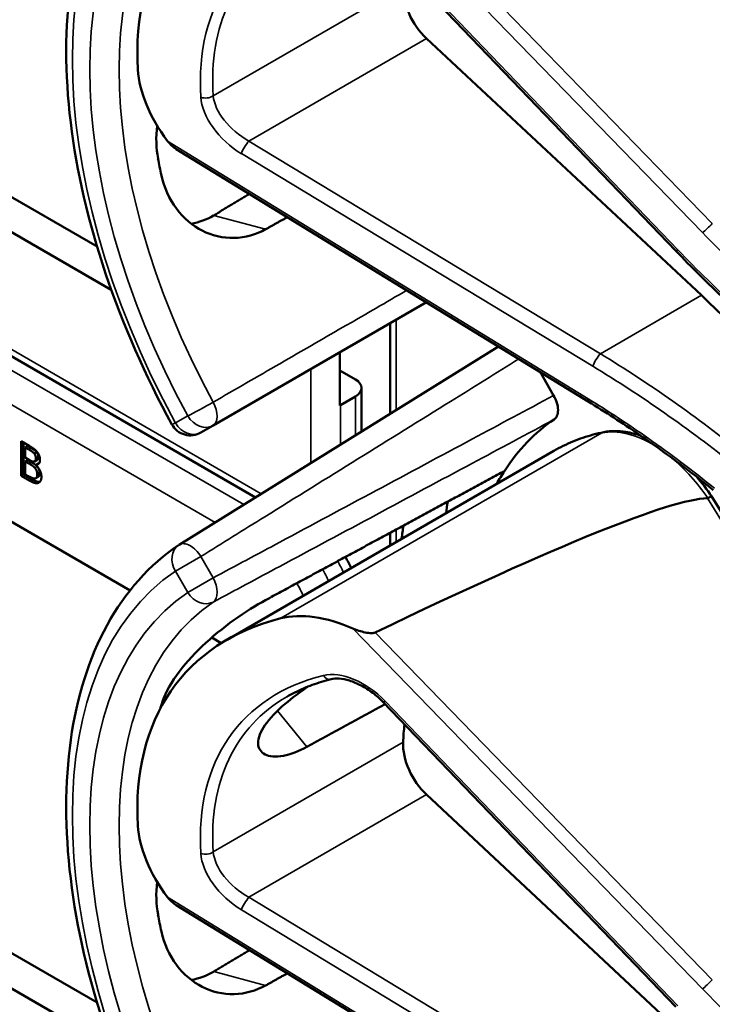
# Model space of a CAD drawing. Units: inches. Extents: x 1 to 168, y 1 to 130.
# Drawn here: x 145 to 147, y 93 to 94 of the extents above; entities that cross this region are included whole.
import ezdxf

# ---------------------------------------------------------------- set-up
doc = ezdxf.new("R2010")
doc.units = ezdxf.units.IN
doc.header["$LTSCALE"] = 7.692308
doc.header["$MEASUREMENT"] = 0
doc.layers.add('Visible (ANSI)', color=7, linetype='Continuous', lineweight=50)
doc.layers.add('Visible Narrow (ANSI)', color=7, linetype='Continuous', lineweight=35)

msp = doc.modelspace()

# ---------------------------------------------------------------- linework, layer by layer
at = {"layer": 'Visible (ANSI)'}
for p, q in [((146.4586, 93.7707), (146.0232, 94.2242)), ((144.9382, 94.1576), (145.5972, 93.7771)), ((145.6183, 93.7126), (144.9017, 94.1264)), ((146.4968, 93.7045), (146.0876, 94.0866)), ((145.8329, 93.4037), (144.6632, 94.079)), ((146.3282, 93.5466), (145.7152, 93.9221)), ((144.9017, 93.6953), (145.6463, 93.2654)), ((145.7701, 93.5108), (146.0875, 93.6941)), ((146.0333, 93.5281), (146.0333, 93.6627)), ((146.1947, 93.6284), (145.7196, 93.3333)), ((145.9586, 93.5405), (145.9586, 93.6196)), ((145.9586, 93.5927), (145.9818, 93.5793)), ((146.2567, 93.5904), (146.2769, 93.5554)), ((145.9909, 93.5018), (145.9909, 93.5666)), ((145.9818, 93.5538), (145.9597, 93.5411)), ((145.7517, 93.5002), (145.7701, 93.5108)), ((145.4842, 93.4874), (145.496, 93.4806)), ((145.4842, 93.436), (145.4842, 93.4874)), ((145.4877, 93.4854), (145.4877, 93.438)), ((145.4901, 93.4782), (145.4936, 93.4802)), ((145.4958, 93.4749), (145.4901, 93.4782)), ((145.4901, 93.4782), (145.4901, 93.4631)), ((145.4993, 93.4769), (145.4936, 93.4802)), ((145.5038, 93.4689), (145.5074, 93.4709)), ((145.7907, 93.192), (146.2774, 93.473)), ((145.4901, 93.4631), (145.4968, 93.4592)), ((145.4901, 93.4574), (145.4936, 93.4594)), ((145.4968, 93.4535), (145.4901, 93.4574)), ((145.4901, 93.4574), (145.4901, 93.4384)), ((145.5003, 93.4556), (145.4936, 93.4594)), ((145.5046, 93.4573), (145.5081, 93.4594)), ((145.506, 93.4522), (145.5096, 93.4542)), ((145.506, 93.4522), (145.506, 93.4519)), ((145.4842, 93.436), (145.4877, 93.438)), ((145.4877, 93.438), (145.5005, 93.4306)), ((145.4901, 93.4384), (145.4949, 93.4356)), ((145.497, 93.4286), (145.4842, 93.436)), ((145.5062, 93.4324), (145.5097, 93.4345)), ((146.7219, 93.065), (146.512, 93.4054)), ((146.0333, 93.3321), (146.0333, 93.351)), ((145.7679, 93.1952), (145.7822, 93.1869)), ((146.4586, 92.6456), (146.0232, 93.0991)), ((144.9382, 93.0325), (145.5972, 92.652)), ((145.6183, 92.5875), (144.9017, 93.0013)), ((146.4968, 92.5794), (146.0876, 92.9615)), ((146.3282, 92.4215), (145.7152, 92.797))]:
    msp.add_line(p, q, dxfattribs=at)
for centre, radius, start, end in [((145.7361, 93.5273), 0.0313, 208.7314, 300), ((145.7361, 93.3068), 0.0312, 121.8383, 123.8009)]:
    msp.add_arc(centre, radius, start, end, dxfattribs=at)
for centre, major_axis, ratio, start_param, end_param in [((146.2625, 93.7951), (0.5381, -0.4677), 0.592483, 2.750516, 3.666044), ((146.1022, 94.1328), (0.035, -0.0606), 0.57735, 3.871472, 5.198422), ((145.8249, 93.9726), (-0.1486, 0.1292), 0.592483, 0.524451, 1.221952), ((146.1999, 93.759), (0.373, -0.646), 0.57735, 4.17002, 4.20756), ((146.2535, 92.9345), (-0.5835, 1.0106), 0.57735, 4.980359, 5.198422), ((145.9597, 93.5666), (0.0312, 0), 0.57735, 5.497787, 7.068583), ((145.9376, 93.5538), (-0.0313, 0), 0.57735, 2.308176, 2.356194), ((146.6567, 92.8976), (-0.3645, 0.6313), 0.57735, 0.041117, 0.288236), ((146.6567, 92.8976), (-0.3645, 0.6313), 0.57735, 0.288236, 0.336977), ((142.5871, 91.1127), (3.9375, 2.284), 0.04169, 0.076675, 0.49263), ((146.723, 92.9358), (0.4325, -0.7491), 0.57735, 3.766284, 3.792762), ((146.6567, 92.8976), (-0.4325, 0.7491), 0.57735, 0.620495, 0.651169), ((146.2625, 92.67), (0.5381, -0.4677), 0.592483, 2.750516, 3.666044), ((145.9789, 93.0709), (-0.1486, 0.1292), 0.592483, 5.194609, 5.892109), ((146.1999, 92.6338), (0.373, -0.646), 0.57735, 3.646421, 3.656993), ((143.2644, 90.939), (11.3447, 6.371), 0.042163, 1.301306, 1.311868), ((146.4552, 92.7812), (-0.285, 0.4936), 0.57735, 0.669728, 0.729879), ((146.1022, 93.0077), (0.035, -0.0606), 0.57735, 3.871472, 5.198422), ((145.8249, 92.8475), (-0.1486, 0.1292), 0.592483, 0.524451, 1.221952), ((146.1999, 92.6338), (0.373, -0.646), 0.57735, 4.17002, 4.20756)]:
    msp.add_ellipse(centre, major_axis=major_axis, ratio=ratio, start_param=start_param, end_param=end_param, dxfattribs=at)
for points, degree, knots in [([(145.7087, 93.5122), (145.6688, 93.585), (145.6354, 93.661), (145.5844, 93.8129), (145.5668, 93.8888), (145.5492, 94.0345), (145.5491, 94.1042), (145.5671, 94.2318), (145.5851, 94.2896), (145.6392, 94.3882), (145.6752, 94.4288), (145.7187, 94.4579)], 3, [0.823736, 0.823736, 0.823736, 0.823736, 1.12256, 1.12256, 1.421384, 1.421384, 1.720208, 1.720208, 2.019032, 2.019032, 2.317856, 2.317856, 2.317856, 2.317856]), ([(145.6868, 93.9568), (145.6846, 93.9398), (145.6851, 93.923), (145.688, 93.908), (145.688, 93.908), (145.688, 93.908)], 3, [1.6671987, 1.6671987, 1.6671987, 1.6671987, 1.7950775, 1.7950775, 1.7952734, 1.7952734, 1.7952734, 1.7952734]), ([(145.6931, 93.8829), (145.6931, 93.8829), (145.6931, 93.8829), (145.697, 93.8651), (145.7046, 93.8477), (145.7259, 93.8191), (145.7396, 93.8078), (145.7681, 93.7935), (145.7847, 93.7894), (145.8177, 93.7902), (145.834, 93.7949), (145.8482, 93.8028)], 3, [1.7936569, 1.7936569, 1.7936569, 1.7936569, 1.7938527, 1.7938527, 1.9444861, 1.9444861, 2.0951195, 2.0951195, 2.2458025, 2.2458025, 2.3941094, 2.3941094, 2.3941094, 2.3941094]), ([(145.771, 93.8234), (145.7708, 93.8233), (145.7706, 93.8232), (145.7603, 93.8171), (145.749, 93.8129), (145.7374, 93.811)], 3, [1.20024, 1.20024, 1.20024, 1.20024, 1.2023087, 1.2023087, 1.3138725, 1.3138725, 1.3138725, 1.3138725]), ([(146.6476, 93.5984), (146.6343, 93.609), (146.6211, 93.6199), (146.5949, 93.6419), (146.582, 93.6531), (146.5564, 93.6758), (146.5438, 93.6873), (146.5188, 93.7106), (146.5065, 93.7225), (146.4823, 93.7464), (146.4704, 93.7585), (146.4586, 93.7707)], 3, [-1.5754672, -1.5754672, -1.5754672, -1.5754672, -1.5309205, -1.5309205, -1.4863738, -1.4863738, -1.4418271, -1.4418271, -1.3972804, -1.3972804, -1.3527337, -1.3527337, -1.3527337, -1.3527337]), ([(146.2769, 93.5554), (146.279, 93.5519), (146.2806, 93.5482), (146.2828, 93.5407), (146.2834, 93.5371), (146.2834, 93.5305), (146.2829, 93.5275), (146.2808, 93.5227), (146.2794, 93.5209), (146.2776, 93.5197)], 3, [0, 0, 0, 0, 0.031028, 0.031028, 0.0620505, 0.0620505, 0.0930619, 0.0930619, 0.1218116, 0.1218116, 0.1218116, 0.1218116]), ([(146.5144, 93.4147), (146.5025, 93.4243), (146.4904, 93.4339), (146.4661, 93.4526), (146.4539, 93.4617), (146.4292, 93.4797), (146.4167, 93.4886), (146.3917, 93.5058), (146.3791, 93.5142), (146.3537, 93.5307), (146.341, 93.5388), (146.3282, 93.5466)], 3, [-1.5803128, -1.5803128, -1.5803128, -1.5803128, -1.5366571, -1.5366571, -1.4930014, -1.4930014, -1.4493458, -1.4493458, -1.4056901, -1.4056901, -1.3620344, -1.3620344, -1.3620344, -1.3620344]), ([(146.3514, 93.5009), (146.3461, 93.4998), (146.3409, 93.4985), (146.3306, 93.4958), (146.3255, 93.4942), (146.3154, 93.4908), (146.3105, 93.4889), (146.3008, 93.4849), (146.296, 93.4827), (146.2865, 93.4781), (146.2819, 93.4756), (146.2774, 93.473)], 3, [4.254625, 4.254625, 4.254625, 4.254625, 4.2925838, 4.2925838, 4.3305425, 4.3305425, 4.3685013, 4.3685013, 4.4064601, 4.4064601, 4.4444189, 4.4444189, 4.4444189, 4.4444189]), ([(146.4072, 93.4951), (146.3996, 93.498), (146.392, 93.5), (146.3731, 93.5031), (146.3619, 93.503), (146.3514, 93.5009)], 3, [3.8365209, 3.8365209, 3.8365209, 3.8365209, 4.0036442, 4.0036442, 4.254625, 4.254625, 4.254625, 4.254625]), ([(145.5081, 93.4594), (145.5087, 93.4597), (145.5097, 93.4618), (145.5097, 93.4642)], 2, [0.378378, 0.378378, 0.378378, 1, 2, 2, 2]), ([(145.5097, 93.4345), (145.5105, 93.4349), (145.5117, 93.4369), (145.5117, 93.4396)], 2, [0.4, 0.4, 0.4, 1, 2, 2, 2]), ([(145.5005, 93.4306), (145.505, 93.428), (145.5102, 93.4267), (145.5124, 93.4272)], 2, [-2, -2, -2, -1, -0.185801, -0.185801, -0.185801]), ([(146.512, 93.4054), (146.512, 93.4055), (146.5119, 93.4055), (146.5114, 93.4054), (146.5107, 93.4051), (146.5088, 93.4042), (146.5076, 93.4035), (146.5063, 93.4027)], 3, [-0.03649521, -0.03649521, -0.03649521, -0.03649521, -0.02975295, -0.02975295, -0.01487377, -0.01487377, 0, 0, 0, 0]), ([(145.7087, 92.3871), (145.6688, 92.4599), (145.6354, 92.5358), (145.5844, 92.6878), (145.5668, 92.7637), (145.5492, 92.9094), (145.5491, 92.9791), (145.5671, 93.1066), (145.5851, 93.1645), (145.6392, 93.263), (145.6752, 93.3037), (145.7187, 93.3328)], 3, [0.823736, 0.823736, 0.823736, 0.823736, 1.12256, 1.12256, 1.421384, 1.421384, 1.720208, 1.720208, 2.019032, 2.019032, 2.317856, 2.317856, 2.317856, 2.317856]), ([(145.9755, 93.2987), (145.9755, 93.2987), (145.9754, 93.2988), (145.9729, 93.3044), (145.97, 93.3098), (145.9669, 93.3151)], 3, [2.1974811, 2.1974811, 2.1974811, 2.1974811, 2.1991149, 2.1991149, 2.3637169, 2.3637169, 2.3637169, 2.3637169]), ([(145.8482, 93.251), (145.834, 93.2433), (145.8177, 93.2332), (145.7847, 93.2095), (145.7681, 93.1959), (145.7396, 93.169), (145.7259, 93.1539), (145.7046, 93.1236), (145.697, 93.1084), (145.6931, 93.0951), (145.6931, 93.0951), (145.6931, 93.0951)], 3, [1.1948209, 1.1948209, 1.1948209, 1.1948209, 1.3431277, 1.3431277, 1.4938108, 1.4938108, 1.6444442, 1.6444442, 1.7950775, 1.7950775, 1.7952734, 1.7952734, 1.7952734, 1.7952734]), ([(146.0114, 93.2028), (146.0108, 93.2025), (146.0101, 93.2023), (146.0084, 93.2019), (146.0073, 93.2018), (146.0033, 93.2017), (145.9995, 93.2022), (145.9902, 93.2042), (145.9832, 93.2064), (145.9778, 93.2088)], 3, [0.16237387, 0.16237387, 0.16237387, 0.16237387, 0.16846071, 0.16846071, 0.1759696, 0.1759696, 0.20043322, 0.20043322, 0.24827021, 0.24827021, 0.24827021, 0.24827021]), ([(145.9455, 93.1332), (145.9407, 93.132), (145.9359, 93.1307), (145.9266, 93.1278), (145.922, 93.1263), (145.9131, 93.1231), (145.9087, 93.1213), (145.9001, 93.1176), (145.8959, 93.1157), (145.8877, 93.1116), (145.8837, 93.1094), (145.8798, 93.1072)], 3, [-0.4619092, -0.4619092, -0.4619092, -0.4619092, -0.4231214, -0.4231214, -0.3843336, -0.3843336, -0.3455458, -0.3455458, -0.3067579, -0.3067579, -0.2679701, -0.2679701, -0.2679701, -0.2679701]), ([(146.0232, 93.0991), (146.0184, 93.1041), (146.0131, 93.1088), (146.002, 93.1172), (145.9961, 93.1209), (145.9845, 93.127), (145.9787, 93.1294), (145.9676, 93.1328), (145.9624, 93.1338), (145.953, 93.1344), (145.9489, 93.134), (145.9455, 93.1332)], 3, [-1.788859, -1.788859, -1.788859, -1.788859, -1.523469, -1.523469, -1.258079, -1.258079, -0.992689, -0.992689, -0.727299, -0.727299, -0.461909, -0.461909, -0.461909, -0.461909]), ([(145.9095, 93.0326), (145.8973, 93.026), (145.8851, 93.0213), (145.8631, 93.0171), (145.8536, 93.0182), (145.841, 93.0246), (145.8371, 93.0305), (145.8369, 93.0458), (145.8406, 93.0553), (145.8538, 93.0745), (145.8642, 93.0855), (145.8874, 93.1052), (145.8993, 93.114), (145.9115, 93.1224)], 3, [0.0132252, 0.0132252, 0.0132252, 0.0132252, 0.1442651, 0.1442651, 0.2885302, 0.2885302, 0.4327704, 0.4327704, 0.5770105, 0.5770105, 0.7212507, 0.7212507, 0.8345045, 0.8345045, 0.8345045, 0.8345045]), ([(145.6868, 92.8317), (145.6846, 92.8147), (145.6851, 92.7979), (145.688, 92.7829), (145.688, 92.7829), (145.688, 92.7828)], 3, [1.6671987, 1.6671987, 1.6671987, 1.6671987, 1.7950775, 1.7950775, 1.7952734, 1.7952734, 1.7952734, 1.7952734]), ([(145.6931, 92.7578), (145.6931, 92.7578), (145.6931, 92.7578), (145.697, 92.74), (145.7046, 92.7226), (145.7259, 92.6939), (145.7396, 92.6827), (145.7681, 92.6683), (145.7847, 92.6643), (145.8177, 92.6651), (145.834, 92.6698), (145.8482, 92.6776)], 3, [1.7936569, 1.7936569, 1.7936569, 1.7936569, 1.7938527, 1.7938527, 1.9444861, 1.9444861, 2.0951195, 2.0951195, 2.2458025, 2.2458025, 2.3941094, 2.3941094, 2.3941094, 2.3941094]), ([(145.771, 92.6983), (145.7708, 92.6982), (145.7706, 92.6981), (145.7603, 92.692), (145.749, 92.6878), (145.7374, 92.6858)], 3, [1.20024, 1.20024, 1.20024, 1.20024, 1.2023087, 1.2023087, 1.3138725, 1.3138725, 1.3138725, 1.3138725])]:
    msp.add_open_spline(points, degree=degree, knots=knots, dxfattribs=at)
for points, degree in [([(145.7022, 93.934), (145.7056, 93.9294), (145.7103, 93.9251), (145.7152, 93.9221)], 3), ([(145.5038, 93.4689), (145.5024, 93.4706), (145.4989, 93.4731), (145.4958, 93.4749)], 2), ([(145.496, 93.4806), (145.5007, 93.4779), (145.5055, 93.4744), (145.5077, 93.4718)], 2), ([(145.5074, 93.4709), (145.5059, 93.4727), (145.5024, 93.4751), (145.4993, 93.4769)], 2), ([(145.5061, 93.4622), (145.5061, 93.464), (145.505, 93.4674), (145.5038, 93.4689)], 2), ([(145.5097, 93.4642), (145.5097, 93.4661), (145.5086, 93.4695), (145.5074, 93.4709)], 2), ([(145.5077, 93.4718), (145.5101, 93.4689), (145.5123, 93.4628), (145.5123, 93.4596)], 2), ([(145.4968, 93.4592), (145.4996, 93.4576), (145.5022, 93.4568), (145.5036, 93.457)], 2), ([(145.5046, 93.4477), (145.5032, 93.4493), (145.4999, 93.4518), (145.4968, 93.4535)], 2), ([(145.5081, 93.4497), (145.5067, 93.4514), (145.5034, 93.4538), (145.5003, 93.4556)], 2), ([(145.5036, 93.457), (145.505, 93.4572), (145.5061, 93.4598), (145.5061, 93.4622)], 2), ([(145.5123, 93.4596), (145.5123, 93.456), (145.509, 93.4521), (145.506, 93.4522)], 2), ([(145.506, 93.4519), (145.51, 93.4484), (145.5144, 93.4393), (145.5144, 93.4343)], 2), ([(145.5096, 93.4542), (145.5102, 93.4542), (145.5108, 93.4543)], 2), ([(145.5082, 93.4376), (145.5082, 93.4405), (145.5068, 93.4451), (145.5046, 93.4477)], 2), ([(145.505, 93.432), (145.5067, 93.4324), (145.5082, 93.4349), (145.5082, 93.4376)], 2), ([(145.5117, 93.4396), (145.5117, 93.4426), (145.5103, 93.4471), (145.5081, 93.4497)], 2), ([(145.4949, 93.4356), (145.4988, 93.4334), (145.5033, 93.4316), (145.505, 93.432)], 2), ([(145.5098, 93.4254), (145.5072, 93.4246), (145.5015, 93.426), (145.497, 93.4286)], 2), ([(145.5144, 93.4343), (145.5144, 93.4305), (145.5119, 93.4261), (145.5098, 93.4254)], 2), ([(146.512, 93.4054), (146.5051, 93.4156), (146.4977, 93.4253), (146.4898, 93.4343)], 3), ([(146.5063, 93.4027), (146.5061, 93.4026), (146.506, 93.4026), (146.5058, 93.4026)], 3), ([(145.7022, 92.8089), (145.7056, 92.8043), (145.7103, 92.8), (145.7152, 92.797)], 3)]:
    msp.add_open_spline(points, degree=degree, dxfattribs=at)
for points, weights in [([(145.8242, 93.8553), (145.7976, 93.8394), (145.771, 93.8234)], [2.04073084685, 2.04274994552, 2.04476805146]), ([(145.8482, 93.8028), (145.8644, 93.8118), (145.8806, 93.8208)], [2.16146392191, 2.16285365484, 2.16424285649]), ([(146.2037, 93.443), (146.0275, 93.3479), (145.8482, 93.251)], [2.19231371403, 2.17692168242, 2.16146392191]), ([(145.8242, 92.7302), (145.7976, 92.7142), (145.771, 92.6983)], [2.04073084685, 2.04274994552, 2.04476805146]), ([(145.8482, 92.6776), (145.8644, 92.6867), (145.8806, 92.6957)], [2.16146392191, 2.16285365484, 2.16424285649])]:
    msp.add_rational_spline(points, weights, degree=2, dxfattribs=at)
at = {"layer": 'Visible Narrow (ANSI)'}
for p, q in [((145.9778, 94.334), (146.4985, 93.7977)), ((146.5131, 93.8113), (146.0114, 94.3279)), ((146.4616, 93.7722), (146.0262, 94.2257)), ((146.0528, 94.1645), (145.7702, 94.0013)), ((145.8417, 93.4091), (144.6728, 94.084)), ((145.8232, 93.934), (146.0876, 94.0866)), ((145.8158, 93.3931), (144.6446, 94.0693)), ((144.5981, 94.0451), (145.7732, 93.3666)), ((146.3282, 93.5505), (145.7022, 93.934)), ((146.3464, 93.6176), (145.8232, 93.934)), ((145.8122, 93.9152), (146.3354, 93.5988)), ((145.8482, 93.8028), (145.771, 93.8234)), ((146.3464, 93.6176), (146.4968, 93.7045)), ((146.0424, 93.5338), (146.0424, 93.668)), ((145.9155, 93.5948), (145.9155, 93.455)), ((145.9597, 93.4824), (145.9597, 93.5411)), ((145.9818, 93.5538), (145.9818, 93.4961)), ((145.7323, 93.5251), (145.714, 93.5145)), ((146.3484, 93.4997), (145.8707, 93.2239)), ((145.4958, 93.4749), (145.4993, 93.4769)), ((145.4968, 93.4535), (145.5003, 93.4556)), ((145.5061, 93.4622), (145.5097, 93.4642)), ((145.5046, 93.4477), (145.5081, 93.4497)), ((145.5082, 93.4376), (145.5117, 93.4396)), ((145.497, 93.4286), (145.5005, 93.4306)), ((145.5098, 93.4254), (145.5117, 93.4265)), ((146.5058, 93.4026), (146.7467, 93.0119)), ((146.0424, 93.3373), (146.0424, 93.3559)), ((145.7517, 93.3158), (145.714, 93.294)), ((145.7701, 93.2841), (145.7517, 93.3158)), ((145.714, 93.294), (145.7323, 93.2623)), ((145.7323, 93.2623), (145.7701, 93.2841)), ((145.9778, 93.2088), (146.4985, 92.6725)), ((146.5131, 92.6862), (146.0114, 93.2028)), ((146.4616, 92.6471), (146.0262, 93.1006)), ((145.8659, 93.0864), (145.9095, 93.0326)), ((146.0528, 93.0394), (145.7702, 92.8762)), ((145.8232, 92.8088), (146.0876, 92.9615)), ((146.3282, 92.4254), (145.7022, 92.8089)), ((146.3464, 92.4925), (145.8232, 92.8088)), ((145.8122, 92.79), (146.3354, 92.4737)), ((145.8482, 92.6776), (145.771, 92.6983))]:
    msp.add_line(p, q, dxfattribs=at)
for centre, major_axis, ratio, start_param, end_param in [((146.137, 93.7226), (-0.4077, 0.7061), 0.57735, 0.038338, 1.532458), ((146.137, 93.7226), (-0.3893, 0.6744), 0.57735, 0.040142, 1.530654), ((146.1585, 93.7351), (-0.3737, 0.6473), 0.57735, 0.040142, 1.530654), ((146.2657, 93.7925), (-0.4575, 0.3977), 0.592483, 5.887964, 6.811782), ((146.2735, 93.8014), (-0.4499, 0.3845), 0.591726, 6.076869, 6.806749), ((145.7596, 94.0081), (0.015, 0.0009), 0.673666, 4.121861, 5.455057), ((145.8264, 93.9692), (-0.0665, 0.0578), 0.592483, 0.528597, 1.855546), ((145.8342, 93.9781), (-0.0587, 0.0446), 0.584898, 0.489041, 1.81599), ((145.8201, 93.9241), (0.0078, 0.0128), 0.220136, 0.833213, 2.46092), ((146.5063, 93.8066), (0.0108, 0.0104), 0.102033, 3.806643, 5.286798), ((146.4694, 93.7811), (-0.0108, -0.0104), 0.109082, 0, 0.665641), ((147.0306, 94.1643), (-0.8623, 0.7495), 0.592483, 1.419421, 1.642155), ((146.3433, 93.6077), (0.0078, 0.0128), 0.220136, 0.833213, 2.46092), ((146.151, 92.8754), (-0.9087, 0.7963), 0.592834, 4.781551, 4.999614), ((146.1432, 92.8665), (-0.901, 0.7831), 0.592483, 4.779092, 4.997139), ((145.7544, 93.5378), (-0.0274, -0.015), 0.032767, 0.61586, 2.160476), ((145.7544, 93.5378), (0.0156, -0.0271), 0.555761, 0, 1.530668), ((146.336, 93.5594), (-0.0078, -0.0128), 0.213297, 5.603771, 6.283185), ((145.7544, 93.5378), (0.0156, -0.0271), 0.816497, 4.712389, 6.283185), ((145.7361, 93.5273), (-0.0274, -0.015), 0.031295, 0, 0.615826), ((145.7361, 93.5273), (0.0156, -0.0271), 0.816497, 4.712389, 6.283185), ((146.6214, 92.8772), (-0.344, 0.5958), 0.57735, 6.093391, 6.283185), ((146.4238, 93.3278), (-0.095, 0.1645), 0.57735, 5.463443, 6.093391), ((146.3544, 93.4862), (-0.003, 0.0147), 0.801835, 0, 0.260727), ((146.4238, 93.3278), (0.095, -0.1645), 0.57735, 1.695622, 2.131065), ((145.7361, 93.3068), (-0.0165, 0.0265), 0.577152, 4.693868, 6.283185), ((145.7361, 93.3068), (-0.0174, 0.026), 0.815897, 0, 1.516644), ((145.8934, 93.2717), (0.0625, -0.1083), 0.57735, 1.428779, 1.580512), ((146.137, 92.5975), (-0.4077, 0.7061), 0.57735, 0.038338, 1.532458), ((145.8713, 93.259), (-0.0625, 0.1083), 0.57735, 4.570372, 4.727877), ((145.7544, 93.2751), (0.0147, -0.0276), 0.577152, 0.058651, 1.589319), ((145.8492, 93.2462), (0.0469, -0.0812), 0.57735, 1.380937, 1.604594), ((146.137, 92.5975), (-0.3893, 0.6744), 0.57735, 0.040142, 1.530654), ((145.7544, 93.2751), (0.0175, -0.0259), 0.815839, 4.655695, 6.200312), ((146.1585, 92.6099), (-0.3737, 0.6473), 0.57735, 0.040142, 1.530654), ((145.9823, 93.0703), (-0.0665, 0.0578), 0.592483, 4.561014, 5.887964), ((146.2657, 92.6674), (-0.4575, 0.3977), 0.592483, 5.887964, 6.811782), ((145.9419, 93.1477), (0.0036, -0.0146), 0.725739, 5.180762, 6.283185), ((146.2735, 92.6763), (-0.4499, 0.3845), 0.591726, 6.076869, 6.806749), ((146.034, 93.1095), (-0.0108, -0.0104), 0.109082, 0, 0.665641), ((145.7596, 92.883), (0.015, 0.0009), 0.673666, 4.121861, 5.455057), ((145.8264, 92.8441), (-0.0665, 0.0578), 0.592483, 0.528597, 1.855546), ((145.8342, 92.853), (-0.0587, 0.0446), 0.584898, 0.489041, 1.81599), ((145.8201, 92.7989), (0.0078, 0.0128), 0.220136, 0.833213, 2.46092), ((146.5063, 92.6814), (0.0108, 0.0104), 0.102033, 3.806643, 5.286798)]:
    msp.add_ellipse(centre, major_axis=major_axis, ratio=ratio, start_param=start_param, end_param=end_param, dxfattribs=at)
for points, knots in [([(146.4985, 93.7977), (146.5274, 93.768), (146.5574, 93.7392), (146.6152, 93.6874), (146.6427, 93.6642), (146.6708, 93.642)], [1.3620344, 1.3620344, 1.3620344, 1.3620344, 1.4791929, 1.4791929, 1.5803128, 1.5803128, 1.5803128, 1.5803128]), ([(146.0584, 93.7119), (146.0431, 93.7031), (146.0279, 93.6942), (146.0126, 93.6854), (145.9648, 93.6578), (145.9169, 93.6302), (145.8361, 93.5836), (145.8031, 93.5645), (145.7701, 93.5454)], [0.850416, 0.850416, 0.850416, 0.850416, 1.012134, 1.012134, 1.012134, 1.5182, 1.5182, 1.867541, 1.867541, 1.867541, 1.867541]), ([(145.7517, 93.3158), (145.7836, 93.3356), (145.8154, 93.3553), (145.8932, 93.4037), (145.9393, 93.4323), (145.9854, 93.4609), (146.0315, 93.4895), (146.0775, 93.5181), (146.1574, 93.5677), (146.1913, 93.5888), (146.2251, 93.6098)], [-1.867541, -1.867541, -1.867541, -1.867541, -1.5182, -1.5182, -1.012133, -1.012133, -1.012133, -0.506067, -0.506067, -0.134455, -0.134455, -0.134455, -0.134455]), ([(146.2769, 93.5554), (146.2366, 93.5338), (146.1963, 93.5123), (146.1082, 93.4651), (146.0604, 93.4395), (146.0125, 93.4139), (145.9647, 93.3883), (145.9169, 93.3627), (145.8361, 93.3194), (145.8031, 93.3018), (145.7701, 93.2841)], [0.079402, 0.079402, 0.079402, 0.079402, 0.506067, 0.506067, 1.012134, 1.012134, 1.012134, 1.5182, 1.5182, 1.867541, 1.867541, 1.867541, 1.867541]), ([(146.5161, 93.4174), (146.4842, 93.4433), (146.4514, 93.4681), (146.3885, 93.5122), (146.3585, 93.5319), (146.3282, 93.5505)], [-1.5803128, -1.5803128, -1.5803128, -1.5803128, -1.4645259, -1.4645259, -1.3620344, -1.3620344, -1.3620344, -1.3620344]), ([(145.7701, 93.2481), (145.8031, 93.2657), (145.8361, 93.2834), (145.9169, 93.3267), (145.9648, 93.3523), (146.0126, 93.3779), (146.0604, 93.4035), (146.1082, 93.4291), (146.1965, 93.4763), (146.237, 93.498), (146.2776, 93.5197)], [-1.867541, -1.867541, -1.867541, -1.867541, -1.5182, -1.5182, -1.012134, -1.012134, -1.012134, -0.506067, -0.506067, -0.077324, -0.077324, -0.077324, -0.077324]), ([(146.4985, 92.6725), (146.5274, 92.6429), (146.5574, 92.614), (146.6152, 92.5623), (146.6427, 92.5391), (146.6708, 92.5168)], [1.3620344, 1.3620344, 1.3620344, 1.3620344, 1.4791929, 1.4791929, 1.5803128, 1.5803128, 1.5803128, 1.5803128])]:
    msp.add_open_spline(points, degree=3, knots=knots, dxfattribs=at)

doc.saveas('drawing.dxf')
